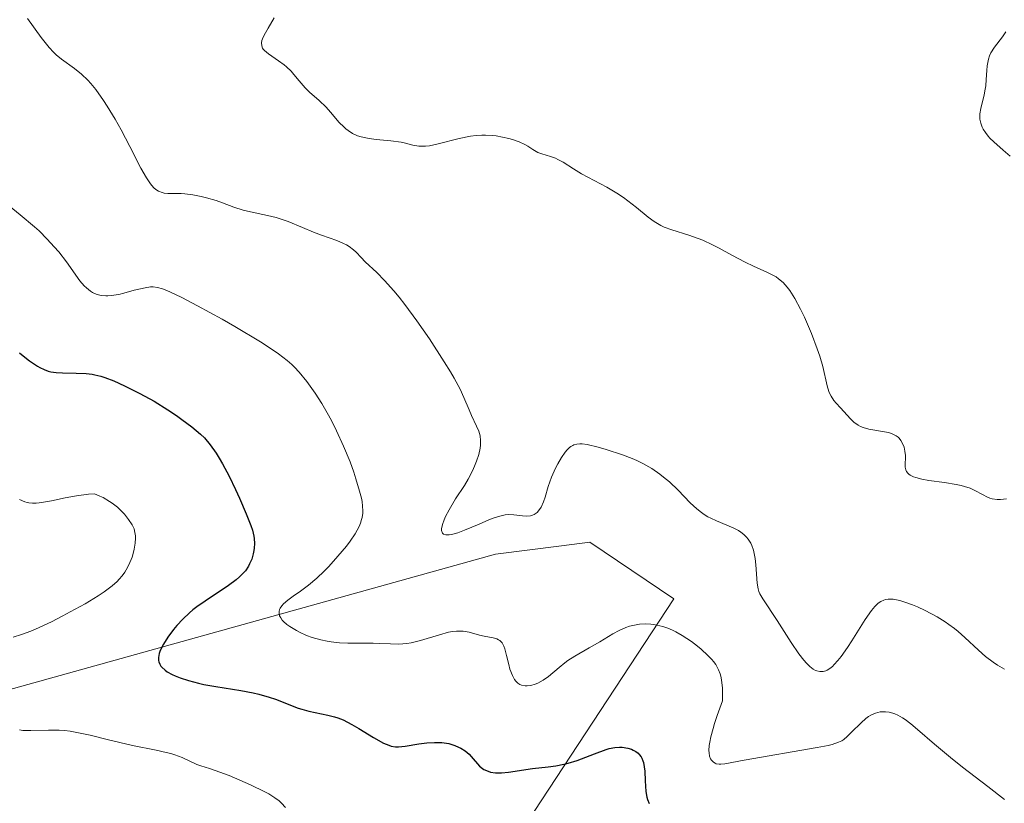
# Model space of a CAD drawing. Units: metres. Extents: x 625664 to 629151, y 4664783 to 4667158.
# Drawn here: x 626403 to 626492, y 4665940 to 4666011 of the extents above; entities that cross this region are included whole.
import ezdxf

# ---------------------------------------------------------------- set-up
doc = ezdxf.new("R2010")
doc.units = ezdxf.units.M
doc.header["$MEASUREMENT"] = 0
for name, color, linetype, lineweight in [('Curva de nivel maestra', 30, 'Continuous', 30), ('Curva de nivel normal', 30, 'Continuous', 0), ('Matorral CxS', 135, 'Continuous', 0)]:
    doc.layers.add(name, color=color, linetype=linetype, lineweight=lineweight)

msp = doc.modelspace()

# ---------------------------------------------------------------- linework, layer by layer
at = {"layer": 'Curva de nivel maestra', "color": 30, "linetype": 'Continuous', "lineweight": 30, "elevation": 375, "flags": 128}
msp.add_lwpolyline([(626403.34, 4665980.7801), (626403.82, 4665980.3901), (626404.25, 4665980.0601), (626404.97, 4665979.5701), (626405.18, 4665979.4501), (626405.57, 4665979.2601), (626405.93, 4665979.1301), (626406.16, 4665979.0701), (626406.64, 4665979.0001), (626407.21, 4665978.9601), (626408.43, 4665978.9401), (626409.31, 4665978.9101), (626409.85, 4665978.8501), (626410.11, 4665978.8001), (626410.63, 4665978.6701), (626410.99, 4665978.5501), (626411.8, 4665978.2401), (626412.77, 4665977.8001), (626413.3, 4665977.5501), (626414.14, 4665977.1201), (626415.41, 4665976.4201), (626416.64, 4665975.6601), (626417.41, 4665975.1501), (626417.9, 4665974.8001), (626418.79, 4665974.1301), (626419.57, 4665973.4801), (626419.93, 4665973.1301), (626420.45, 4665972.5201), (626420.98, 4665971.7701), (626421.26, 4665971.3201), (626421.54, 4665970.8201), (626422.13, 4665969.7101), (626422.71, 4665968.5101), (626423.07, 4665967.7301), (626423.68, 4665966.3201), (626424.1, 4665965.2701), (626424.24, 4665964.8601), (626424.37, 4665964.3401), (626424.4, 4665964.1101), (626424.42, 4665963.6601), (626424.4, 4665963.2601), (626424.37, 4665963.0501), (626424.31, 4665962.7401), (626424.17, 4665962.2801), (626423.98, 4665961.8401), (626423.87, 4665961.6301), (626423.6, 4665961.2301), (626423.44, 4665961.0401), (626423.07, 4665960.6701), (626422.78, 4665960.4201), (626422.08, 4665959.9001), (626419.98, 4665958.5101), (626419.25, 4665957.9901), (626418.9, 4665957.7201), (626418.58, 4665957.4401), (626417.98, 4665956.8801), (626417.46, 4665956.3201), (626417.15, 4665955.9601), (626416.64, 4665955.2701), (626416.25, 4665954.6501), (626416.1, 4665954.3701), (626415.94, 4665953.9801), (626415.88, 4665953.8001), (626415.82, 4665953.4601), (626415.82, 4665953.1801), (626415.85, 4665953.0501), (626415.92, 4665952.8601), (626416.03, 4665952.6701), (626416.11, 4665952.5801), (626416.41, 4665952.3101), (626416.6, 4665952.1701), (626417.04, 4665951.9301), (626417.3, 4665951.8101), (626417.74, 4665951.6301), (626418.5, 4665951.3801), (626419.39, 4665951.1501), (626419.88, 4665951.0401), (626420.94, 4665950.8501), (626423.2, 4665950.4901), (626424.29, 4665950.2901), (626424.8, 4665950.1701), (626425.73, 4665949.9001), (626426.29, 4665949.7101), (626428.33, 4665948.9101), (626428.65, 4665948.8101), (626429.29, 4665948.6301), (626430.98, 4665948.2901), (626431.6, 4665948.1301), (626431.9, 4665948.0301), (626432.36, 4665947.8501), (626433.15, 4665947.4501), (626433.77, 4665947.0901), (626435.09, 4665946.2801), (626435.98, 4665945.7801), (626436.45, 4665945.5801), (626436.66, 4665945.5101), (626437.05, 4665945.4401), (626437.32, 4665945.4301), (626437.93, 4665945.5001), (626439.16, 4665945.7001), (626439.85, 4665945.7901), (626440.55, 4665945.8401), (626440.89, 4665945.8401), (626441.21, 4665945.8201), (626441.83, 4665945.7301), (626442.38, 4665945.5601), (626442.71, 4665945.4201), (626442.92, 4665945.3201), (626443.29, 4665945.0801), (626443.65, 4665944.7801), (626443.85, 4665944.5701), (626444.6, 4665943.7201), (626444.85, 4665943.5101), (626444.98, 4665943.4201), (626445.2, 4665943.3101), (626445.57, 4665943.1801), (626446.02, 4665943.1201), (626446.28, 4665943.1101), (626446.56, 4665943.1201), (626447.19, 4665943.1801), (626449.33, 4665943.4901), (626450.73, 4665943.6401), (626451.43, 4665943.7301), (626452.16, 4665943.8701), (626452.54, 4665943.9701), (626453.33, 4665944.2201), (626454.9, 4665944.8101), (626455.93, 4665945.1901), (626456.22, 4665945.2801), (626456.72, 4665945.3901), (626457.14, 4665945.4201), (626457.39, 4665945.4101), (626457.88, 4665945.3201), (626458.2, 4665945.2201), (626458.36, 4665945.1501), (626458.59, 4665945.0201), (626458.8, 4665944.8601), (626458.9, 4665944.7601), (626459.08, 4665944.5401), (626459.15, 4665944.4101), (626459.24, 4665944.1801), (626459.29, 4665944.0201), (626459.36, 4665943.6501), (626459.4, 4665943.2501), (626459.43, 4665942.3901), (626459.49, 4665941.4401), (626459.58, 4665940.9401), (626459.65, 4665940.7101), (626459.8, 4665940.3701)], dxfattribs=at)
at = {"layer": 'Curva de nivel normal', "color": 30, "linetype": 'Continuous', "lineweight": 0, "flags": 128}
for points, elevation in [([(626404.06, 4666010.7501), (626405.3, 4666009.0401), (626406.02, 4666008.1501), (626406.4, 4666007.7301), (626406.64, 4666007.4901), (626407.11, 4666007.1001), (626408.29, 4666006.2601), (626408.92, 4666005.7601), (626409.47, 4666005.2201), (626409.75, 4666004.9101), (626410.18, 4666004.3701), (626410.87, 4666003.3901), (626411.21, 4666002.8801), (626411.91, 4666001.7201), (626412.45, 4666000.7701), (626413.25, 4665999.2801), (626414.24, 4665997.3101), (626414.72, 4665996.4701), (626415.03, 4665996.0001), (626415.18, 4665995.8001), (626415.42, 4665995.5401), (626415.65, 4665995.3501), (626415.81, 4665995.2601), (626416.14, 4665995.1301), (626416.31, 4665995.0901), (626416.65, 4665995.0501), (626417.84, 4665995.0401), (626418.18, 4665995.0201), (626418.89, 4665994.9301), (626419.63, 4665994.7801), (626420.11, 4665994.6701), (626420.99, 4665994.4101), (626421.55, 4665994.2101), (626422.55, 4665993.8201), (626423.39, 4665993.5601), (626424.06, 4665993.4001), (626425.59, 4665993.0801), (626426.36, 4665992.8901), (626426.73, 4665992.7801), (626427.43, 4665992.5501), (626428.73, 4665992.0101), (626429.71, 4665991.5901), (626430.41, 4665991.3301), (626431.79, 4665990.8301), (626432.39, 4665990.5701), (626432.66, 4665990.4401), (626432.89, 4665990.2901), (626433.29, 4665989.9901), (626433.52, 4665989.7801), (626433.97, 4665989.3101), (626434.35, 4665988.9201), (626435.38, 4665987.9601), (626436.07, 4665987.2601), (626436.9, 4665986.3301), (626437.37, 4665985.7601), (626437.88, 4665985.1001), (626438.97, 4665983.6201), (626440.09, 4665982.0201), (626441.43, 4665979.9601), (626441.98, 4665979.0601), (626442.32, 4665978.4801), (626442.84, 4665977.5101), (626443.19, 4665976.7701), (626443.65, 4665975.6501), (626443.88, 4665975.1501), (626444.33, 4665974.1901), (626444.52, 4665973.7301), (626444.64, 4665973.3101), (626444.69, 4665972.9001), (626444.68, 4665972.4901), (626444.65, 4665972.2201), (626444.52, 4665971.6601), (626444.33, 4665971.0601), (626444.21, 4665970.7401), (626443.99, 4665970.2301), (626443.57, 4665969.4401), (626443.23, 4665968.8701), (626442.44, 4665967.6701), (626441.86, 4665966.6901), (626441.54, 4665966.0801), (626441.41, 4665965.7801), (626441.26, 4665965.3601), (626441.19, 4665964.9901), (626441.19, 4665964.8401), (626441.28, 4665964.5901), (626441.37, 4665964.5101), (626441.57, 4665964.4401), (626441.86, 4665964.4401), (626442.09, 4665964.4901), (626442.63, 4665964.6401), (626443.25, 4665964.8701), (626444.55, 4665965.4101), (626445.43, 4665965.7901), (626445.81, 4665965.9401), (626446.42, 4665966.1301), (626446.9, 4665966.2301), (626447.17, 4665966.2601), (626447.66, 4665966.2301), (626448.43, 4665966.1401), (626448.81, 4665966.1201), (626449.17, 4665966.1601), (626449.33, 4665966.2001), (626449.48, 4665966.2701), (626449.75, 4665966.4601), (626449.97, 4665966.7201), (626450.1, 4665966.9301), (626450.32, 4665967.4201), (626450.46, 4665967.8301), (626450.75, 4665968.7801), (626451.04, 4665969.6101), (626451.4, 4665970.4101), (626451.6, 4665970.8101), (626451.93, 4665971.3801), (626452.27, 4665971.8701), (626452.44, 4665972.0701), (626452.66, 4665972.2901), (626452.77, 4665972.3701), (626452.94, 4665972.4701), (626453.05, 4665972.5201), (626453.3, 4665972.5901), (626453.58, 4665972.6101), (626453.78, 4665972.6001), (626454.24, 4665972.5401), (626455.22, 4665972.3201), (626455.95, 4665972.1101), (626457.42, 4665971.6201), (626458.28, 4665971.2901), (626458.68, 4665971.1101), (626459.24, 4665970.8401), (626460.04, 4665970.3801), (626460.74, 4665969.9001), (626461.09, 4665969.6301), (626461.61, 4665969.2001), (626462.4, 4665968.4601), (626463.48, 4665967.3301), (626464.07, 4665966.7801), (626464.5, 4665966.4401), (626464.72, 4665966.2801), (626465.07, 4665966.0601), (626465.32, 4665965.9301), (626465.82, 4665965.6901), (626467.34, 4665965.0701), (626467.8, 4665964.8301), (626468, 4665964.7001), (626468.28, 4665964.4901), (626468.53, 4665964.2501), (626468.67, 4665964.0701), (626468.9, 4665963.6901), (626468.99, 4665963.4801), (626469.14, 4665963.0601), (626469.25, 4665962.6201), (626469.3, 4665962.3301), (626469.37, 4665961.7601), (626469.48, 4665960.1001), (626469.57, 4665959.6201), (626469.64, 4665959.3801), (626469.73, 4665959.1601), (626469.98, 4665958.7001), (626471.26, 4665956.7801), (626472.53, 4665954.7801), (626473.21, 4665953.7801), (626473.66, 4665953.2001), (626473.89, 4665952.9501), (626474.21, 4665952.6301), (626474.51, 4665952.4001), (626474.71, 4665952.2901), (626474.84, 4665952.2401), (626475.09, 4665952.1801), (626475.28, 4665952.1801), (626475.4, 4665952.1901), (626475.64, 4665952.2601), (626475.76, 4665952.3101), (626475.99, 4665952.4601), (626476.23, 4665952.6501), (626476.39, 4665952.8101), (626476.72, 4665953.1701), (626477.01, 4665953.5301), (626477.59, 4665954.3501), (626477.97, 4665954.9301), (626479.16, 4665956.8501), (626479.73, 4665957.6601), (626480.03, 4665958.0301), (626480.21, 4665958.2101), (626480.33, 4665958.3101), (626480.57, 4665958.4701), (626480.83, 4665958.5901), (626480.97, 4665958.6401), (626481.21, 4665958.6801), (626481.5, 4665958.6801), (626481.67, 4665958.6701), (626482.27, 4665958.5501), (626482.64, 4665958.4401), (626483.41, 4665958.1601), (626483.84, 4665957.9801), (626484.53, 4665957.6701), (626485.61, 4665957.1001), (626486.32, 4665956.6601), (626486.67, 4665956.4201), (626487.17, 4665956.0501), (626487.49, 4665955.7901), (626488.11, 4665955.2401), (626489.31, 4665954.1101), (626489.95, 4665953.5501), (626490.65, 4665953.0201), (626491.03, 4665952.7701), (626491.64, 4665952.4101)], 365), ([(626491.83, 4665967.6601), (626491.28, 4665967.6201), (626490.99, 4665967.6201), (626490.55, 4665967.6801), (626490.34, 4665967.7401), (626490.12, 4665967.8201), (626489.68, 4665968.0501), (626488.98, 4665968.4301), (626488.56, 4665968.6201), (626488.06, 4665968.7901), (626487.78, 4665968.8701), (626487.31, 4665968.9701), (626486.28, 4665969.1301), (626484.88, 4665969.3301), (626484.24, 4665969.4401), (626483.7, 4665969.5801), (626483.48, 4665969.6601), (626483.21, 4665969.8001), (626483.07, 4665969.9001), (626483, 4665969.9801), (626482.88, 4665970.1401), (626482.82, 4665970.2601), (626482.75, 4665970.5201), (626482.74, 4665970.8001), (626482.77, 4665971.3601), (626482.77, 4665971.5601), (626482.73, 4665971.9401), (626482.65, 4665972.3001), (626482.57, 4665972.5101), (626482.37, 4665972.8901), (626482.2, 4665973.1001), (626482.11, 4665973.2001), (626481.94, 4665973.3201), (626481.65, 4665973.4801), (626481.28, 4665973.6101), (626481.07, 4665973.6601), (626479.5, 4665973.9301), (626478.98, 4665974.0701), (626478.75, 4665974.1601), (626478.54, 4665974.2701), (626478.16, 4665974.5401), (626477.84, 4665974.8401), (626477.26, 4665975.5101), (626476.95, 4665975.8301), (626476.55, 4665976.2601), (626476.36, 4665976.4901), (626476.1, 4665976.8701), (626475.99, 4665977.0801), (626475.9, 4665977.3101), (626475.74, 4665977.8101), (626475.36, 4665979.5401), (626475.09, 4665980.4801), (626474.87, 4665981.1301), (626474.34, 4665982.5001), (626473.71, 4665983.9601), (626473.37, 4665984.6701), (626472.86, 4665985.6401), (626472.42, 4665986.3601), (626472.18, 4665986.6601), (626471.82, 4665987.0701), (626471.4, 4665987.4101), (626471.18, 4665987.5701), (626470.94, 4665987.7101), (626470.4, 4665987.9801), (626469.14, 4665988.5401), (626468.41, 4665988.8801), (626467.2, 4665989.5301), (626466.06, 4665990.1601), (626465.47, 4665990.4601), (626464.61, 4665990.8601), (626464.18, 4665991.0201), (626463.35, 4665991.3101), (626461.82, 4665991.7801), (626461.15, 4665992.0401), (626460.84, 4665992.1901), (626460.26, 4665992.5401), (626459.72, 4665992.9301), (626458.66, 4665993.8001), (626457.49, 4665994.6801), (626456.89, 4665995.0901), (626456.01, 4665995.6301), (626453.73, 4665996.8201), (626453.01, 4665997.2701), (626452.08, 4665997.8701), (626451.62, 4665998.1101), (626451.4, 4665998.2101), (626450.96, 4665998.3601), (626450.16, 4665998.6001), (626449.81, 4665998.7401), (626449.36, 4665999.0001), (626448.91, 4665999.2901), (626448.64, 4665999.4501), (626448.13, 4665999.6801), (626447.54, 4665999.8901), (626447.21, 4665999.9901), (626446.66, 4666000.1101), (626446.07, 4666000.2101), (626445.76, 4666000.2501), (626445.12, 4666000.2801), (626444.79, 4666000.2801), (626444.29, 4666000.2501), (626443.78, 4666000.1901), (626442.77, 4665999.9901), (626440.89, 4665999.5001), (626440.1, 4665999.3301), (626439.76, 4665999.2901), (626439.54, 4665999.2901), (626439.15, 4665999.3001), (626438.62, 4665999.3901), (626437.94, 4665999.5601), (626437.57, 4665999.6401), (626436.64, 4665999.7701), (626435.32, 4665999.8901), (626434.71, 4665999.9701), (626433.98, 4666000.1201), (626433.66, 4666000.2201), (626433.21, 4666000.4201), (626432.8, 4666000.6901), (626432.6, 4666000.8401), (626432.41, 4666001.0201), (626432.02, 4666001.4301), (626431.24, 4666002.3401), (626430.84, 4666002.7801), (626430.2, 4666003.3901), (626429.35, 4666004.1501), (626428.96, 4666004.5401), (626428.42, 4666005.1601), (626427.95, 4666005.7301), (626427.7, 4666006.0101), (626427.29, 4666006.4101), (626427.06, 4666006.5901), (626426.57, 4666006.9501), (626425.66, 4666007.5801), (626425.32, 4666007.8601), (626425.2, 4666008.0001), (626425.14, 4666008.0901), (626425.06, 4666008.2801), (626425.03, 4666008.5601), (626425.07, 4666008.7701), (626425.12, 4666008.9201), (626425.27, 4666009.2401), (626425.64, 4666009.8801), (626426.19, 4666010.7901)], 360), ([(626491.77, 4666009.5601), (626491.46, 4666009.1101), (626490.75, 4666008.1701), (626490.44, 4666007.6501), (626490.32, 4666007.3801), (626490.23, 4666007.0901), (626490.1, 4666006.5001), (626490.06, 4666006.0901), (626490.01, 4666005.2701), (626489.97, 4666004.6901), (626489.93, 4666004.4201), (626489.84, 4666003.9101), (626489.52, 4666002.6601), (626489.44, 4666002.1801), (626489.43, 4666001.9001), (626489.44, 4666001.7201), (626489.52, 4666001.3601), (626489.65, 4666001.0001), (626489.75, 4666000.8101), (626489.94, 4666000.5101), (626490.2, 4666000.1901), (626490.35, 4666000.0201), (626490.71, 4665999.6801), (626491.54, 4665998.9501), (626492.15, 4665998.4101)], 355), ([(626401.76, 4665994.4801), (626403.41, 4665993.1501), (626404.7, 4665992.0501), (626405.1, 4665991.6901), (626405.83, 4665990.9701), (626406.47, 4665990.2601), (626406.86, 4665989.8101), (626407.55, 4665988.9301), (626408.77, 4665987.2201), (626409.15, 4665986.7701), (626409.34, 4665986.5801), (626409.71, 4665986.2901), (626409.9, 4665986.1801), (626410.21, 4665986.0401), (626410.54, 4665985.9501), (626410.71, 4665985.9101), (626411.08, 4665985.8801), (626411.27, 4665985.8801), (626411.58, 4665985.9001), (626412.24, 4665986.0101), (626412.71, 4665986.1201), (626413.64, 4665986.3701), (626414.6, 4665986.6001), (626415.09, 4665986.6701), (626415.34, 4665986.6701), (626415.72, 4665986.6201), (626416.16, 4665986.5001), (626416.41, 4665986.4101), (626416.83, 4665986.2401), (626417.9, 4665985.7201), (626419.31, 4665984.9901), (626421.52, 4665983.7701), (626422.64, 4665983.1201), (626424.94, 4665981.7501), (626425.56, 4665981.3501), (626426.57, 4665980.6701), (626427.33, 4665980.0701), (626427.75, 4665979.7101), (626427.99, 4665979.4801), (626428.43, 4665979.0201), (626429.12, 4665978.1801), (626429.57, 4665977.5701), (626429.86, 4665977.1401), (626430.45, 4665976.2101), (626431.04, 4665975.1801), (626431.34, 4665974.6301), (626431.78, 4665973.7701), (626432.4, 4665972.4101), (626432.98, 4665971.0001), (626433.31, 4665970.0701), (626433.51, 4665969.4701), (626433.84, 4665968.3701), (626434, 4665967.7301), (626434.06, 4665967.4301), (626434.11, 4665967.0101), (626434.13, 4665966.6001), (626434.12, 4665966.4001), (626434.06, 4665966.0001), (626434.01, 4665965.8101), (626433.92, 4665965.5001), (626433.79, 4665965.1901), (626433.44, 4665964.5501), (626432.99, 4665963.8801), (626432.65, 4665963.4301), (626431.9, 4665962.5201), (626431.09, 4665961.6201), (626430.67, 4665961.1801), (626429.99, 4665960.5501), (626429.27, 4665959.9401), (626428.9, 4665959.6601), (626428.55, 4665959.4101), (626427.87, 4665958.9401), (626427.41, 4665958.6001), (626427.02, 4665958.2601), (626426.87, 4665958.0901), (626426.72, 4665957.8601), (626426.66, 4665957.7401), (626426.62, 4665957.5601), (626426.62, 4665957.3801), (626426.67, 4665957.1901), (626426.77, 4665957.0001), (626426.91, 4665956.8101), (626427.03, 4665956.6801), (626427.32, 4665956.4201), (626427.57, 4665956.2301), (626428.17, 4665955.8601), (626428.46, 4665955.7101), (626429.09, 4665955.4301), (626429.59, 4665955.2501), (626430.35, 4665955.0201), (626430.93, 4665954.9001), (626431.3, 4665954.8401), (626432.05, 4665954.7601), (626432.77, 4665954.7301), (626435.06, 4665954.7301), (626435.61, 4665954.7101), (626436.62, 4665954.6601), (626437.35, 4665954.6401), (626438.08, 4665954.6901), (626438.47, 4665954.7501), (626439.3, 4665954.9601), (626441.01, 4665955.4901), (626441.81, 4665955.7101), (626442.17, 4665955.7801), (626442.51, 4665955.8101), (626442.73, 4665955.8201), (626443.12, 4665955.8001), (626443.65, 4665955.7101), (626444.58, 4665955.4401), (626445.01, 4665955.3501), (626445.81, 4665955.2001), (626446.14, 4665955.1101), (626446.28, 4665955.0401), (626446.41, 4665954.9601), (626446.61, 4665954.7601), (626446.77, 4665954.4701), (626446.86, 4665954.2301), (626447.02, 4665953.6201), (626447.21, 4665952.8301), (626447.32, 4665952.4101), (626447.54, 4665951.8201), (626447.73, 4665951.4801), (626447.83, 4665951.3301), (626448.01, 4665951.1501), (626448.21, 4665951.0201), (626448.36, 4665950.9601), (626448.68, 4665950.9001), (626448.85, 4665950.9001), (626449.2, 4665950.9501), (626449.57, 4665951.0601), (626449.81, 4665951.1601), (626450.28, 4665951.4101), (626450.78, 4665951.7501), (626451.74, 4665952.5601), (626452.25, 4665952.9801), (626452.52, 4665953.1801), (626453.12, 4665953.5801), (626454.41, 4665954.3101), (626455.36, 4665954.8501), (626455.76, 4665955.0901), (626456.53, 4665955.5601), (626457.1, 4665955.8801), (626457.7, 4665956.1401), (626458.02, 4665956.2501), (626458.62, 4665956.3901), (626458.93, 4665956.4401), (626459.43, 4665956.4601), (626459.94, 4665956.4401), (626460.21, 4665956.4101), (626460.75, 4665956.3001), (626461.03, 4665956.2201), (626461.46, 4665956.0801), (626461.89, 4665955.8901), (626462.18, 4665955.7501), (626462.76, 4665955.4301), (626463.6, 4665954.8701), (626464.13, 4665954.4701), (626464.47, 4665954.1901), (626465.07, 4665953.6401), (626465.41, 4665953.2801), (626465.56, 4665953.0901), (626465.77, 4665952.8101), (626466.02, 4665952.3301), (626466.15, 4665951.9701), (626466.21, 4665951.7701), (626466.28, 4665951.4501), (626466.36, 4665950.7101), (626466.38, 4665950.2801), (626466.37, 4665949.5501), (626465.89, 4665948.2601), (626465.65, 4665947.5301), (626465.52, 4665947.0901), (626465.32, 4665946.3301), (626465.23, 4665945.8501), (626465.19, 4665945.5701), (626465.16, 4665945.1001), (626465.17, 4665944.9101), (626465.22, 4665944.5901), (626465.3, 4665944.3501), (626465.38, 4665944.2301), (626465.55, 4665944.0601), (626465.7, 4665943.9601), (626465.81, 4665943.9101), (626466.07, 4665943.8701), (626466.21, 4665943.8701), (626466.57, 4665943.9101), (626468.31, 4665944.2501), (626474.86, 4665945.3701), (626475.84, 4665945.5601), (626476.21, 4665945.6601), (626476.78, 4665945.8501), (626477.07, 4665945.9901), (626477.24, 4665946.1001), (626477.56, 4665946.3701), (626477.95, 4665946.7501), (626478.79, 4665947.6001), (626479.23, 4665947.9901), (626479.45, 4665948.1501), (626479.67, 4665948.2801), (626480.1, 4665948.4701), (626480.52, 4665948.5701), (626480.79, 4665948.5901), (626480.97, 4665948.5801), (626481.32, 4665948.5401), (626481.65, 4665948.4601), (626481.82, 4665948.4001), (626482.09, 4665948.2901), (626482.51, 4665948.0401), (626482.74, 4665947.8901), (626483.25, 4665947.5001), (626483.86, 4665946.9901), (626485.37, 4665945.6701), (626486.8, 4665944.4701), (626487.9, 4665943.6201), (626490.17, 4665941.8901), (626491.65, 4665940.7101)], 370), ([(626403.36, 4665967.6001), (626403.82, 4665967.4001), (626404.04, 4665967.3401), (626404.19, 4665967.3101), (626404.5, 4665967.2801), (626404.84, 4665967.2801), (626405.1, 4665967.3101), (626405.69, 4665967.4001), (626406.21, 4665967.5001), (626407.45, 4665967.7501), (626408.47, 4665967.9401), (626409.53, 4665968.0801), (626410.06, 4665968.1201), (626410.55, 4665967.9201), (626410.85, 4665967.7801), (626411.41, 4665967.4501), (626411.66, 4665967.2801), (626412.12, 4665966.9201), (626412.52, 4665966.5401), (626412.75, 4665966.3001), (626413.13, 4665965.8201), (626413.44, 4665965.3401), (626413.56, 4665965.1101), (626413.62, 4665964.9701), (626413.7, 4665964.6701), (626413.75, 4665964.3701), (626413.76, 4665964.1501), (626413.73, 4665963.6901), (626413.64, 4665963.1601), (626413.57, 4665962.8801), (626413.44, 4665962.4401), (626413.16, 4665961.7701), (626412.92, 4665961.3201), (626412.78, 4665961.1001), (626412.54, 4665960.7801), (626412.28, 4665960.4701), (626412.09, 4665960.2701), (626411.66, 4665959.8801), (626410.94, 4665959.3301), (626410.4, 4665958.9701), (626409.22, 4665958.2601), (626407.9, 4665957.5301), (626407.22, 4665957.1701), (626406.21, 4665956.6601), (626404.78, 4665956.0001), (626404.35, 4665955.8201), (626403.54, 4665955.5101), (626402.78, 4665955.2701)], 380), ([(626403.36, 4665946.9501), (626403.66, 4665946.9101), (626404.35, 4665946.8901), (626405.96, 4665946.9401), (626406.89, 4665946.9301), (626407.38, 4665946.8901), (626407.89, 4665946.8301), (626408.95, 4665946.6301), (626409.69, 4665946.4701), (626411.2, 4665946.0901), (626412.34, 4665945.8201), (626413.48, 4665945.5701), (626415.59, 4665945.1501), (626416.5, 4665944.9401), (626416.91, 4665944.8301), (626417.28, 4665944.7201), (626417.93, 4665944.4801), (626419.26, 4665943.8501), (626419.6, 4665943.7301), (626420.39, 4665943.4901), (626421.3, 4665943.1801), (626422.14, 4665942.8601), (626424.06, 4665942.0201), (626425.35, 4665941.3901), (626425.69, 4665941.2101), (626426.24, 4665940.8801), (626426.63, 4665940.5901), (626426.84, 4665940.4001), (626427.18, 4665940.0001)], 380)]:
    msp.add_lwpolyline(points, dxfattribs=dict(at, elevation=elevation))
at = {"layer": 'Matorral CxS', "color": 135, "linetype": 'Continuous', "lineweight": 0}
for points in [[(626284.1877, 4665929.7693, 446.3375), (626341.2407, 4665955.3099, 409.2913), (626381.4545, 4665944.7227, 386.5599), (626446.0103, 4665962.7227, 365.789), (626451.9327, 4665963.4637, 365.7874), (626454.4763, 4665963.7819, 366.0966), (626461.9999, 4665958.7011, 368.3241), (626440.9221, 4665926.5885, 382.7606), (626422.7733, 4665909.7647, 394.7482), (626410.9951, 4665891.7819, 404.9559), (626417.6859, 4665870.9463, 416.5862), (626444.1575, 4665844.7421, 429.0128)], [(626444.1575, 4665844.7421, 429.0128), (626417.6859, 4665870.9463, 416.5862), (626410.9951, 4665891.7819, 404.9559), (626422.7733, 4665909.7647, 394.7482), (626440.9221, 4665926.5885, 382.7606), (626461.9999, 4665958.7011, 368.3241), (626454.4763, 4665963.7819, 366.0966), (626451.9327, 4665963.4637, 365.7874), (626446.0103, 4665962.7227, 365.789), (626381.4545, 4665944.7227, 386.5599), (626341.2407, 4665955.3099, 409.2913), (626284.1877, 4665929.7693, 446.3375)], [(626444.1575, 4665844.7421, 429.0128), (626417.6859, 4665870.9463, 416.5862), (626410.9951, 4665891.7819, 404.9559), (626422.7733, 4665909.7647, 394.7482), (626440.9221, 4665926.5885, 382.7606), (626461.9999, 4665958.7011, 368.3241), (626454.4763, 4665963.7819, 366.0966), (626451.9327, 4665963.4637, 365.7874), (626446.0103, 4665962.7227, 365.789), (626381.4545, 4665944.7227, 386.5599), (626341.2407, 4665955.3099, 409.2913), (626284.1877, 4665929.7693, 446.3375)]]:
    msp.add_polyline3d(points, dxfattribs=at)

doc.saveas('drawing.dxf')
